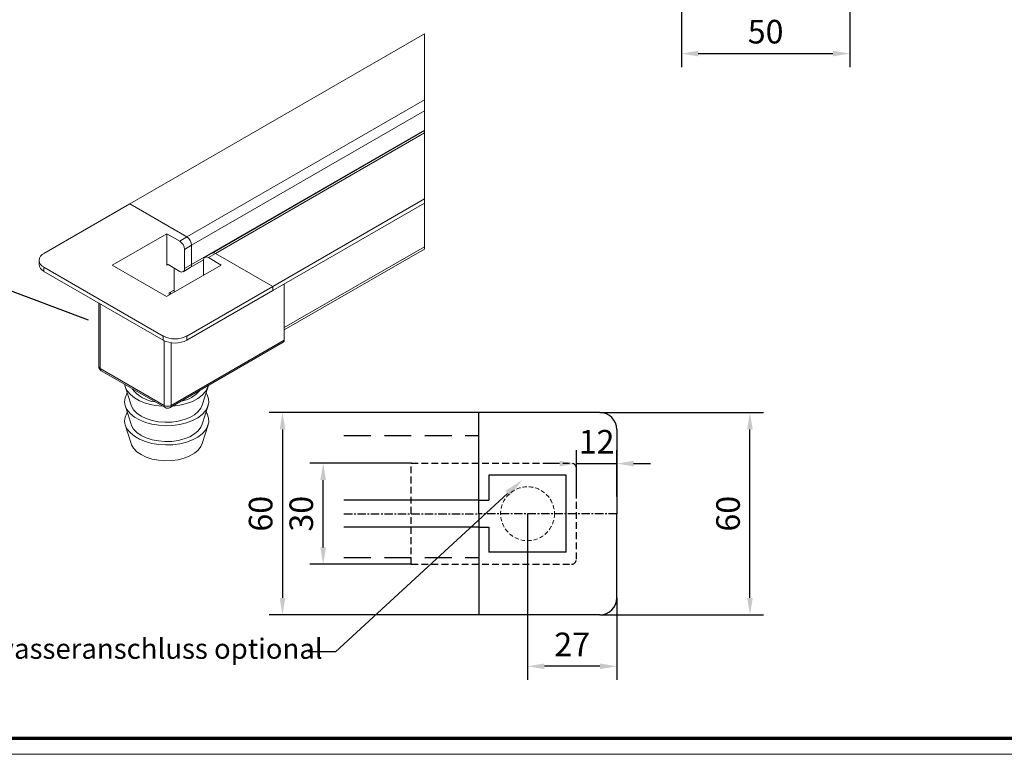
# Model space of a CAD drawing. Units: millimetres. Extents: x 3643 to 4832, y 1607 to 2448.
# Drawn here: x 3945 to 4237, y 1607 to 1825 of the extents above; entities that cross this region are included whole.
import ezdxf
from ezdxf import colors
from ezdxf.entities.mleader import LeaderData, LeaderLine
from ezdxf.math import Vec2, Vec3

# ---------------------------------------------------------------- set-up
doc = ezdxf.new("R2010")
doc.units = ezdxf.units.MM
for name, pattern in [('BLOCK 25709801140 Endkappe Bodenschiene$0$HIDDEN', [1.905, 1.27, -0.635]), ('BLOCK 25709801140 Endkappe Bodenschiene$0$MITTEX2', [4, 2.5, -0.5, 0.5, -0.5]), ('BLOCK 25709801140 Endkappe Bodenschiene$0$VERDECKTX2', [0.75, 0.5, -0.25]), ('MITTEX2', [4, 2.5, -0.5, 0.5, -0.5]), ('VERDECKTX2', [0.75, 0.5, -0.25])]:
    doc.linetypes.add(name, pattern=pattern)
for name, color, linetype in [('01_ZRahmen', 7, 'Continuous'), ('02_Bemassung', 4, 'Continuous'), ('03_Mittellinie', 1, 'MITTEX2'), ('1', 7, 'Continuous'), ('BLOCK 25709801140 Endkappe Bodenschiene$0$03_Mittellinie', 1, 'BLOCK 25709801140 Endkappe Bodenschiene$0$MITTEX2'), ('BLOCK 25709801140 Endkappe Bodenschiene$0$1', 7, 'Continuous'), ('BLOCK 25709801140 Endkappe Bodenschiene$0$Konstruktion', 31, 'Continuous'), ('Bodenschiene', 7, 'Continuous'), ('Konstruktion', 31, 'Continuous'), ('Mass', 7, 'Continuous')]:
    doc.layers.add(name, color=color, linetype=linetype)
doc.styles.add('Bemassungstext (DORMA)', font='isocpeur.ttf')
doc.dimstyles.new('DORMA', dxfattribs={"dimtxt": 3.5, "dimasz": 2.5, "dimexe": 2, "dimexo": 0, "dimgap": 1.5, "dimtad": 1, "dimdec": 1, "dimtxsty": 'Bemassungstext (DORMA)', "dimcen": 0.1, "dimclrt": 256, "dimadec": 1, "dimazin": 2, "dimtfac": 1, "dimtdec": 1, "dimtmove": 0, "dimatfit": 3, "dimfxl": 1, "dimtolj": 1, "dimarcsym": 0})
doc.dimstyles.new('DORMA_M', dxfattribs={"dimtxt": 3.5, "dimasz": 2.5, "dimexe": 2, "dimexo": 0, "dimgap": 1.5, "dimtad": 1, "dimdec": 8, "dimtxsty": 'Bemassungstext (DORMA)', "dimcen": 0.1, "dimclrt": 256, "dimadec": 8, "dimazin": 2, "dimtfac": 1, "dimtdec": 8, "dimtmove": 0, "dimatfit": 3, "dimfxl": 1, "dimtolj": 1, "dimarcsym": 0})

# ---------------------------------------------------------------- blocks, each defined once
blk = doc.blocks.new('*D114')
at = {"layer": 'Defpoints', "color": 0, "transparency": 16777216}
for p in [(4191.34, 1839.83), (4141.34, 1837.44), (4191.34, 1815.28)]:
    blk.add_point(p, dxfattribs=at)
at = {"layer": 'Mass', "color": 0, "lineweight": -2, "transparency": 16777216}
for p, q in [((4191.34, 1839.83), (4191.34, 1811.28)), ((4141.34, 1837.44), (4141.34, 1811.28)), ((4146.34, 1815.28), (4186.34, 1815.28))]:
    blk.add_line(p, q, dxfattribs=at)
at = {"layer": 'Mass', "color": 0, "transparency": 16777216}
for points in [[(4146.34, 1816.12), (4146.34, 1814.45), (4141.34, 1815.28)], [(4186.34, 1816.12), (4186.34, 1814.45), (4191.34, 1815.28)]]:
    blk.add_solid(points, dxfattribs=at)
at = {"layer": 'Mass', "transparency": 16777216, "insert": (4166.34, 1821.78), "char_height": 7, "attachment_point": 5, "style": 'Bemassungstext (DORMA)'}
blk.add_mtext('\\A1;50', dxfattribs=at)
blk = doc.blocks.new('Bodenschiene3D')
at = {"color": 8, "linetype": 'Continuous', "lineweight": 15}
for p, q in [((-884.98, -86.17), (-972.44, -136.66)), ((-884.98, -105.76), (-955.47, -146.46)), ((-884.98, -109.03), (-954.06, -148.91)), ((-884.98, -114.74), (-954.06, -154.62)), ((-884.98, -114.88), (-947.98, -151.26)), ((-884.98, -115.56), (-946.98, -151.35)), ((-884.98, -135.15), (-930.01, -161.15)), ((-884.98, -136.38), (-930.01, -162.38)), ((-884.98, -149.36), (-926.55, -173.36)), ((-926.55, -174.04), (-884.98, -150.04)), ((-954.47, -155.54), (-950.51, -153.25))]:
    blk.add_line(p, q, dxfattribs=at)
at = {"color": 9, "linetype": 'Continuous', "lineweight": 15}
for p, q in [((-997.9, -151.35), (-972.44, -136.66)), ((-955.47, -146.46), (-972.44, -136.66)), ((-977.67, -154.87), (-961.41, -145.48)), ((-957.59, -147.68), (-961.41, -145.48)), ((-961.41, -154.87), (-961.41, -145.48)), ((-957.59, -147.68), (-955.47, -146.46)), ((-954.06, -148.91), (-956.18, -150.13)), ((-954.06, -154.62), (-954.06, -148.91)), ((-956.18, -155.85), (-956.18, -150.13)), ((-947.98, -151.26), (-950.11, -152.48)), ((-946.98, -151.35), (-949.11, -152.58)), ((-930.01, -161.15), (-946.98, -151.35)), ((-999.36, -153.4), (-999.36, -154.62)), ((-961.55, -164.17), (-977.67, -154.87)), ((-961.55, -164.17), (-945.29, -154.78)), ((-961.06, -154.66), (-961.41, -154.87)), ((-961.06, -154.66), (-957.59, -156.66)), ((-956.18, -155.85), (-954.06, -154.62)), ((-950.52, -153.4), (-950.52, -157.8)), ((-945.29, -154.78), (-949.11, -152.58)), ((-962.54, -175.85), (-997.9, -155.44)), ((-997.9, -155.44), (-997.9, -156.66)), ((-997.9, -156.66), (-962.54, -177.07)), ((-959.29, -162.22), (-959.29, -155.68)), ((-959.29, -162.87), (-959.29, -155.68)), ((-956.59, -156.76), (-954.47, -155.54)), ((-926.55, -160.38), (-926.55, -177.04)), ((-960.7, -163.03), (-959.29, -162.22)), ((-960.7, -163.03), (-960.7, -163.68)), ((-960.35, -163.48), (-960.35, -162.83)), ((-955.47, -175.85), (-930.01, -161.15)), ((-955.47, -177.07), (-930.01, -162.38)), ((-930.01, -162.38), (-930.01, -161.15)), ((-981.65, -166.04), (-981.65, -184.87)), ((-981.21, -166.29), (-981.21, -185.49)), ((-962.54, -177.07), (-962.54, -175.85)), ((-962.26, -196.43), (-962.26, -177.22)), ((-960.45, -197.11), (-926.86, -177.72)), ((-960.14, -196.43), (-926.55, -177.04)), ((-960.14, -177.84), (-960.14, -196.43)), ((-955.47, -175.85), (-955.47, -177.07)), ((-981.21, -185.49), (-962.26, -196.43)), ((-980.9, -186.17), (-961.95, -197.11)), ((-973.78, -190.8), (-972.06, -196.34)), ((-950.9, -196.34), (-949.18, -190.8)), ((-973.78, -196.52), (-972.06, -202.06)), ((-950.9, -202.06), (-949.18, -196.52)), ((-973.78, -202.23), (-972.06, -207.77)), ((-950.9, -207.77), (-949.18, -202.23))]:
    blk.add_line(p, q, dxfattribs=at)
at = {"color": 7, "linetype": 'Continuous', "lineweight": 15, "flags": 128}
blk.add_lwpolyline([(-954.06, -154.62), (-954.08, -154.92), (-954.16, -155.18), (-954.29, -155.39), (-954.47, -155.54), (-954.47, -155.54)], dxfattribs=at)
at = {"color": 9, "linetype": 'Continuous', "lineweight": 15, "flags": 128}
for points in [[(-954.47, -155.54), (-954.47, -155.54), (-954.29, -155.39), (-954.16, -155.18), (-954.08, -154.92), (-954.06, -154.62)], [(-980.9, -186.17), (-980.9, -186.17), (-981.03, -186.06), (-981.13, -185.91), (-981.19, -185.71), (-981.21, -185.49)], [(-973.19, -192.72), (-973.35, -192.98), (-973.84, -194.17), (-973.98, -195.4), (-973.75, -196.61), (-973.17, -197.79), (-972.26, -198.9), (-971.04, -199.89), (-969.54, -200.76), (-967.81, -201.47), (-965.89, -201.99), (-963.85, -202.33), (-961.75, -202.46), (-959.63, -202.38), (-957.57, -202.1), (-955.62, -201.62), (-953.84, -200.95), (-952.27, -200.12), (-950.98, -199.16), (-949.98, -198.08), (-949.32, -196.91), (-949.01, -195.7), (-949.05, -194.48), (-949.45, -193.28), (-949.77, -192.72)], [(-973.93, -190.2), (-973.75, -190.9), (-973.17, -192.08), (-972.26, -193.18), (-971.04, -194.18), (-969.54, -195.04), (-967.81, -195.75), (-965.89, -196.28), (-963.85, -196.61), (-962.64, -196.71)], [(-959.68, -196.67), (-959.63, -196.66), (-957.57, -196.38), (-955.62, -195.9), (-953.84, -195.24), (-952.27, -194.41), (-950.98, -193.44), (-949.98, -192.36), (-949.32, -191.2), (-949.11, -190.57)], [(-973.19, -198.43), (-973.35, -198.7), (-973.84, -199.89), (-973.98, -201.11), (-973.75, -202.33), (-973.17, -203.51), (-972.26, -204.61), (-971.04, -205.61), (-969.54, -206.48), (-967.81, -207.18), (-965.89, -207.71), (-963.85, -208.04), (-961.75, -208.17), (-959.63, -208.1), (-957.57, -207.81), (-955.62, -207.33), (-953.84, -206.67), (-952.27, -205.84), (-950.98, -204.87), (-949.98, -203.79), (-949.32, -202.63), (-949.01, -201.42), (-949.05, -200.19), (-949.45, -198.99), (-949.77, -198.43)], [(-972.06, -196.34), (-971.94, -196.66), (-971.31, -197.75), (-970.35, -198.75), (-969.08, -199.63), (-967.56, -200.36), (-965.82, -200.92), (-963.94, -201.28), (-961.98, -201.44), (-959.99, -201.39), (-958.06, -201.13), (-956.25, -200.66), (-954.61, -200.02), (-953.21, -199.21), (-952.09, -198.26), (-951.29, -197.22), (-950.9, -196.34)], [(-960.45, -197.11), (-960.45, -197.11), (-960.32, -197), (-960.22, -196.85), (-960.16, -196.65), (-960.14, -196.43)], [(-972.06, -202.06), (-971.94, -202.38), (-971.31, -203.47), (-970.35, -204.47), (-969.08, -205.35), (-967.56, -206.08), (-965.82, -206.64), (-963.94, -207), (-961.98, -207.16), (-959.99, -207.11), (-958.06, -206.84), (-956.25, -206.38), (-954.61, -205.73), (-953.21, -204.92), (-952.09, -203.98), (-951.29, -202.93), (-950.9, -202.06)], [(-972.06, -207.77), (-971.94, -208.1), (-971.31, -209.18), (-970.35, -210.18), (-969.08, -211.06), (-967.56, -211.79), (-965.82, -212.35), (-963.94, -212.72), (-961.98, -212.87), (-959.99, -212.82), (-958.06, -212.56), (-956.25, -212.1), (-954.61, -211.45), (-953.21, -210.64), (-952.09, -209.69), (-951.29, -208.65), (-950.9, -207.77)]]:
    blk.add_lwpolyline(points, dxfattribs=at)
at = {"color": 9, "linetype": 'Continuous', "lineweight": 15}
for centre, radius, start, end in [((-959.25, -150.27), 3.07, 2.598, 57.3986), ((-957.13, -149.05), 3.07, 2.6138, 57.3887), ((-997.12, -153.4), 2.18, 110.7828, 249.2172), ((-947.57, -152.17), 1.01, 54.3818, 114.3025), ((-996.86, -154.37), 2.51, 185.7006, 245.6258), ((-961.19, -154.83), 0.218, 50.7915, 189.2253), ((-949.66, -153.26), 0.873, 50.7917, 189.2262), ((-957.04, -155.99), 0.873, 230.7942, 9.2237), ((-959.01, -169.02), 7.68, 242.6092, 297.3908), ((-959.01, -170.25), 7.68, 242.6092, 297.3908), ((-927.3, -177.11), 0.754, 305.6744, 5.6461), ((-980.15, -184.87), 1.5, 180.0007, 239.9996), ((-980.9, -184.8), 0.755, 185.7138, 245.6081), ((-963.75, -185.6), 9.88, 216.6497, 263.3554), ((-959.04, -185.57), 9.82, 281.1214, 318.8735), ((-961.2, -194.38), 2.31, 242.6042, 297.3958), ((-961.51, -196.5), 0.755, 174.4061, 234.2733), ((-961.2, -195.81), 1.5, 240.0114, 299.9886)]:
    blk.add_arc(centre, radius, start, end, dxfattribs=at)
at = {"layer": '03_Mittellinie', "linetype": 'Continuous', "lineweight": 0}
blk.add_line((-884.98, -150.04), (-884.98, -86.17), dxfattribs=at)
blk = doc.blocks.new('BLOCK 25709801140 Endkappe Bodenschiene$0$25709801140 Endkappe_Bodenschiene')
at = {"color": 9, "linetype": 'Continuous', "lineweight": 30}
for p, q in [((36, 30), (0, 30)), ((41, 25), (41, 0)), ((26, 11.4), (3, 11.4)), ((3, 11.4), (3, 6)), ((26, 11.4), (3, 11.4)), ((26, -11.4), (26, 11.4)), ((3, 6), (3, 4)), ((0, 4), (3, 4)), ((41, -25), (41, 0)), ((0, -4), (3, -4)), ((3, -4), (3, -6)), ((3, -6), (3, -11.4)), ((26, -11.4), (3, -11.4)), ((36, -30), (0, -30))]:
    blk.add_line(p, q, dxfattribs=at)
at = {"color": 7, "linetype": 'BLOCK 25709801140 Endkappe Bodenschiene$0$HIDDEN', "lineweight": 5}
blk.add_circle((14.5, 0), 8, dxfattribs=at)
at = {"color": 9, "linetype": 'Continuous', "lineweight": 30}
for centre, start, end in [((36, 25), 0.0004, 89.9996), ((36, -25), 270.0004, 359.9996)]:
    blk.add_arc(centre, 5, start, end, dxfattribs=at)
at = {"layer": 'BLOCK 25709801140 Endkappe Bodenschiene$0$03_Mittellinie'}
blk.add_line((41, 0), (0, 0), dxfattribs=at)
at = {"layer": 'BLOCK 25709801140 Endkappe Bodenschiene$0$1', "color": 8}
for q in [(0, 30), (0, -30)]:
    blk.add_line((0, 0), q, dxfattribs=at)
at = {"layer": 'BLOCK 25709801140 Endkappe Bodenschiene$0$Konstruktion', "color": 8, "linetype": 'BLOCK 25709801140 Endkappe Bodenschiene$0$VERDECKTX2', "ltscale": 4}
for p, q in [((-20, 15), (27.5, 15)), ((-20, -15), (-20, 15)), ((29, -13.5), (29, 13.5)), ((-20, -15), (27.5, -15))]:
    blk.add_line(p, q, dxfattribs=at)
for centre, start, end in [((27.5, 13.5), 0, 90), ((27.5, -13.5), 270, 0)]:
    blk.add_arc(centre, 1.5, start, end, dxfattribs=at)
blk = doc.blocks.new('BLOCK 25709801140 Endkappe Bodenschiene')
blk.add_blockref('BLOCK 25709801140 Endkappe Bodenschiene$0$25709801140 Endkappe_Bodenschiene', (0, 0))
blk = doc.blocks.new('*D139')
at = {"layer": 'Defpoints', "color": 0, "transparency": 16777216}
for p in [(4117.17, 1708.73), (4161.69, 1708.73), (4117.17, 1648.73)]:
    blk.add_point(p, dxfattribs=at)
at = {"layer": 'Mass', "color": 0, "lineweight": -2, "transparency": 16777216}
for p, q in [((4117.17, 1708.73), (4165.69, 1708.73)), ((4161.69, 1653.73), (4161.69, 1703.73)), ((4117.17, 1648.73), (4165.69, 1648.73))]:
    blk.add_line(p, q, dxfattribs=at)
at = {"layer": 'Mass', "color": 0, "transparency": 16777216}
for points in [[(4160.86, 1703.73), (4162.53, 1703.73), (4161.69, 1708.73)], [(4160.86, 1653.73), (4162.53, 1653.73), (4161.69, 1648.73)]]:
    blk.add_solid(points, dxfattribs=at)
at = {"layer": 'Mass', "transparency": 16777216, "insert": (4155.19, 1678.73), "char_height": 7, "attachment_point": 5, "rotation": 90, "style": 'Bemassungstext (DORMA)'}
blk.add_mtext('\\A1;60', dxfattribs=at)
blk = doc.blocks.new('*D140')
at = {"layer": 'Defpoints', "color": 0, "transparency": 16777216}
for p in [(4041.17, 1708.73), (4022.93, 1648.73), (4041.17, 1648.73)]:
    blk.add_point(p, dxfattribs=at)
at = {"layer": 'Mass', "color": 0, "lineweight": -2, "transparency": 16777216}
for p, q in [((4041.17, 1708.73), (4018.93, 1708.73)), ((4022.93, 1703.73), (4022.93, 1653.73)), ((4041.17, 1648.73), (4018.93, 1648.73))]:
    blk.add_line(p, q, dxfattribs=at)
at = {"layer": 'Mass', "color": 0, "transparency": 16777216}
for points in [[(4022.1, 1703.73), (4023.77, 1703.73), (4022.93, 1708.73)], [(4022.1, 1653.73), (4023.77, 1653.73), (4022.93, 1648.73)]]:
    blk.add_solid(points, dxfattribs=at)
at = {"layer": 'Mass', "transparency": 16777216, "insert": (4016.43, 1678.73), "char_height": 7, "attachment_point": 5, "rotation": 90, "style": 'Bemassungstext (DORMA)'}
blk.add_mtext('\\A1;60', dxfattribs=at)
blk = doc.blocks.new('*D141')
at = {"layer": 'Defpoints', "color": 0, "transparency": 16777216}
for p in [(4035, 1693.73), (4061.17, 1693.73), (4061.17, 1663.73)]:
    blk.add_point(p, dxfattribs=at)
at = {"layer": 'Mass', "color": 0, "lineweight": -2, "transparency": 16777216}
for p, q in [((4061.17, 1693.73), (4031, 1693.73)), ((4035, 1668.73), (4035, 1688.73)), ((4061.17, 1663.73), (4031, 1663.73))]:
    blk.add_line(p, q, dxfattribs=at)
at = {"layer": 'Mass', "color": 0, "transparency": 16777216}
for points in [[(4034.16, 1688.73), (4035.83, 1688.73), (4035, 1693.73)], [(4034.16, 1668.73), (4035.83, 1668.73), (4035, 1663.73)]]:
    blk.add_solid(points, dxfattribs=at)
at = {"layer": 'Mass', "transparency": 16777216, "insert": (4028.5, 1678.73), "char_height": 7, "attachment_point": 5, "rotation": 90, "style": 'Bemassungstext (DORMA)'}
blk.add_mtext('\\A1;30', dxfattribs=at)
blk = doc.blocks.new('*D142')
at = {"layer": 'Defpoints', "color": 0, "transparency": 16777216}
for p in [(4122.17, 1693.6), (4110.17, 1683.85), (4122.17, 1683.85)]:
    blk.add_point(p, dxfattribs=at)
at = {"layer": 'Mass', "color": 0, "lineweight": -2, "transparency": 16777216}
for p, q in [((4110.17, 1683.85), (4110.17, 1697.6)), ((4122.17, 1683.85), (4122.17, 1697.6)), ((4105.17, 1693.6), (4100.17, 1693.6)), ((4110.17, 1693.6), (4122.17, 1693.6)), ((4127.17, 1693.6), (4132.17, 1693.6))]:
    blk.add_line(p, q, dxfattribs=at)
at = {"layer": 'Mass', "color": 0, "transparency": 16777216}
for points in [[(4105.17, 1694.44), (4105.17, 1692.77), (4110.17, 1693.6)], [(4127.17, 1694.44), (4127.17, 1692.77), (4122.17, 1693.6)]]:
    blk.add_solid(points, dxfattribs=at)
at = {"layer": 'Mass', "transparency": 16777216, "insert": (4116.17, 1700.1), "char_height": 7, "attachment_point": 5, "style": 'Bemassungstext (DORMA)'}
blk.add_mtext('\\A1;12', dxfattribs=at)
blk = doc.blocks.new('*D143')
at = {"layer": 'Defpoints', "color": 0, "transparency": 16777216}
for p in [(4095.67, 1678.73), (4122.17, 1653.73), (4095.67, 1633.45)]:
    blk.add_point(p, dxfattribs=at)
at = {"layer": 'Mass', "color": 0, "lineweight": -2, "transparency": 16777216}
for p, q in [((4095.67, 1678.73), (4095.67, 1629.45)), ((4122.17, 1653.73), (4122.17, 1629.45)), ((4117.17, 1633.45), (4100.67, 1633.45))]:
    blk.add_line(p, q, dxfattribs=at)
at = {"layer": 'Mass', "color": 0, "transparency": 16777216}
for points in [[(4100.67, 1634.28), (4100.67, 1632.61), (4095.67, 1633.45)], [(4117.17, 1634.28), (4117.17, 1632.61), (4122.17, 1633.45)]]:
    blk.add_solid(points, dxfattribs=at)
at = {"layer": 'Mass', "transparency": 16777216, "insert": (4108.92, 1639.95), "char_height": 7, "attachment_point": 5, "style": 'Bemassungstext (DORMA)'}
blk.add_mtext('\\A1;27', dxfattribs=at)

msp = doc.modelspace()

# ---------------------------------------------------------------- linework, layer by layer
at = {"layer": '01_ZRahmen', "color": 1, "lineweight": 20}
msp.add_lwpolyline([(4832.01989703, 1607.33844046), (4832.01989703, 2447.93843046), (3643.41979703, 2447.93843046), (3643.41979703, 1607.33844046)], close=True, dxfattribs=at)
at = {"layer": '01_ZRahmen', "lineweight": 70}
msp.add_lwpolyline([(4827.21979703, 1612.13844046), (4827.21979703, 2443.13844046), (3663.21979703, 2443.13844046), (3663.21979703, 1612.13844046)], close=True, dxfattribs=at)
at = {"layer": '02_Bemassung'}
msp.add_line((3897.63963909, 1761.52495302), (3965.26351633, 1736.23875132), dxfattribs=at)
at = {"layer": '03_Mittellinie'}
msp.add_line((4041.168328, 1678.72826602), (4081.168328, 1678.72826602), dxfattribs=at)
at = {"layer": '1', "color": 9}
for p, q in [((4081.168328, 1708.72828072), (4041.16821488, 1708.72835839)), ((4081.168328, 1682.72826622), (4041.168328, 1682.72826622)), ((4081.168328, 1674.72826582), (4041.168328, 1674.72826582)), ((4081.168328, 1648.72823736), (4041.168328, 1648.72823736))]:
    msp.add_line(p, q, dxfattribs=at)
at = {"layer": 'Konstruktion', "color": 8, "linetype": 'VERDECKTX2', "ltscale": 16}
for p, q in [((4041.168328, 1701.98195026), (4081.168328, 1701.98195026)), ((4041.168328, 1665.72818973), (4081.168328, 1665.72818973))]:
    msp.add_line(p, q, dxfattribs=at)

# ---------------------------------------------------------------- block references
at = {"layer": 'Bodenschiene'}
msp.add_blockref('Bodenschiene3D', (4950.01759627, 1907.31823121), dxfattribs=at)
at = {"layer": 'Konstruktion', "color": 3}
msp.add_blockref('BLOCK 25709801140 Endkappe Bodenschiene', (4081.168328, 1678.72820735), dxfattribs=at)

# ---------------------------------------------------------------- dimensions: what is measured, and where the dimension line sits
at = {"layer": 'Mass'}
for base, p1, p2, dimstyle, override, picture, middle in [((4191.34158181, 1815.28372518), (4141.34158293, 1837.44131585), (4191.34158181, 1839.83136834), 'DORMA', {"dimscale": 2}, '*D114', (4166.34158237, 1821.78372518)), ((4095.66830318, 1633.44758473), (4122.16833658, 1653.72822233), (4095.66830318, 1678.72822233), 'DORMA_M', {"dimdec": 0}, '*D143', (4108.91831988, 1639.94758473))]:
    dim = msp.add_linear_dim(base=base, p1=p1, p2=p2, dimstyle=dimstyle, override=override, dxfattribs=at)
    dim.commit()
    dim.dimension.update_dxf_attribs({"geometry": picture, "text_midpoint": middle})
for base, p1, p2, override, picture, middle in [((4022.93436101, 1648.72821501), (4041.168328, 1708.72849775), (4041.168328, 1648.72821501), {"dimdec": 0}, '*D140', (4016.43436101, 1678.72835638)), ((4161.69381406, 1708.72828444), (4117.16834135, 1648.72818893), (4117.16834135, 1708.72828444), {"dimdec": 0, "dimlfac": 1}, '*D139', (4155.19381406, 1678.72823669)), ((4034.99734349, 1693.72828175), (4061.16832567, 1663.72819162), (4061.16832686, 1693.72828175), {"dimdec": 0}, '*D141', (4028.49734349, 1678.72823669))]:
    dim = msp.add_linear_dim(base=base, p1=p1, p2=p2, angle=90, dimstyle='DORMA_M', override=override, dxfattribs=at)
    dim.commit()
    dim.dimension.update_dxf_attribs({"geometry": picture, "text_midpoint": middle})
dim = msp.add_linear_dim(base=(4122.168336581, 1693.6023827829), p1=(4110.168336581, 1683.8481945963), p2=(4122.168336581, 1683.8481945963), dimstyle='DORMA_M', dxfattribs=at)
dim.commit()
dim.dimension.update_dxf_attribs({"geometry": '*D142', "text_midpoint": (4116.168336581, 1693.6023827829), "dimtype": 160})

# ---------------------------------------------------------------- leaders
ml = msp.add_multileader_mtext('Standard', dxfattribs=at)
ml.set_content('Abwasseranschluss optional', color=256, style='Bemassungstext (DORMA)')
ml.set_leader_properties()
ml.build(insert=Vec2(0, 0))
ml.multileader.update_dxf_attribs({"arrow_head_size": 6})
ctx = ml.context
ctx.base_point, ctx.char_height, ctx.arrow_head_size, ctx.plane_origin = Vec3(3924.64435272, 1637.77885685), 6, 6, Vec3(3940.30914979, 1619.69345144)
notes = []
notes.append((ctx, [(0, (1, 1, 0), (3916.64435272, 1637.77885685), (1, 0), 8, [(0, [(3887.91213148, 1764.90071369)], 0, [])]), (1, (1, 1, 0), (4038.64435272, 1637.77885685), (-1, 0), 8, [(1, [(4094.18373054, 1688.82354138)], 0, [])])]))
ctx.mtext.insert, ctx.mtext.width, ctx.mtext.flow_direction = Vec3(3926.64435272, 1641.67885685), 123.8858129349, 5
for ctx, leaders in notes:
    for number, flags, end, landing, length, lines in leaders:
        leader = LeaderData()
        leader.index, (leader.has_last_leader_line, leader.has_dogleg_vector, leader.attachment_direction) = number, flags
        leader.last_leader_point, leader.dogleg_vector, leader.dogleg_length = Vec3(end), Vec3(landing), length
        for number, points, colour, breaks in lines:
            line = LeaderLine()
            line.index, line.vertices, line.color, line.breaks = number, Vec3.list(points), colors.encode_raw_color(colour), breaks
            leader.lines.append(line)
        ctx.leaders.append(leader)

doc.saveas('drawing.dxf')
